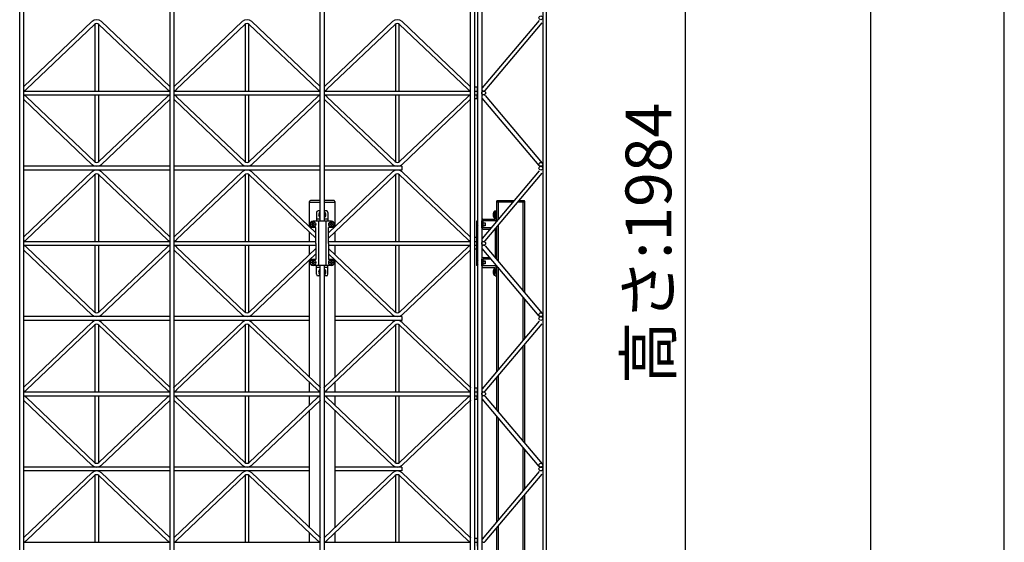
# Model space of a CAD drawing. Extents: x 0 to 9625, y 0 to 7000.
# Drawn here: x 8334 to 9625, y 2095 to 2780 of the extents above; entities that cross this region are included whole.
import ezdxf
from ezdxf.enums import TextEntityAlignment as Align

# ---------------------------------------------------------------- set-up
doc = ezdxf.new("R2010")
doc.units = 0
doc.header["$LTSCALE"] = 7
for name, color, linetype in [('YKK_A1', 4, 'CONTINUOUS'), ('YKK_F1', 7, 'CONTINUOUS'), ('YKK_N1', 2, 'CONTINUOUS')]:
    doc.layers.add(name, color=color, linetype=linetype)
doc.styles.get("Standard").update_dxf_attribs({"font": 'txt.shx', "bigfont": 'extfont.shx'})

msp = doc.modelspace()

# ---------------------------------------------------------------- linework, layer by layer
at = {"layer": 'YKK_A1'}
for p, q in [((8334.5, 1495.8), (8334.5, 3477.8)), ((8339.5, 3477.8), (8339.5, 1495.8)), ((8531.5, 1495.8), (8531.5, 3477.8)), ((8536.5, 3477.8), (8536.5, 1495.8)), ((8728.5, 2515.8), (8728.5, 3477.8)), ((8733.5, 3477.8), (8733.5, 2515.8)), ((8925.5, 1495.8), (8925.5, 3477.8)), ((8930.5, 3477.8), (8930.5, 1495.8)), ((8935, 2486.8), (8935, 3477.8)), ((8940, 3477.8), (8940, 2486.8)), ((9020, 3384.3), (9020, 1589.3)), ((9025, 1589.3), (9025, 3384.3)), ((8339.8, 2692.4), (8429.2, 2777.3)), ((8531.1, 2692.4), (8441.7, 2777.3)), ((8536.8, 2692.4), (8626.2, 2777.3)), ((8728.1, 2692.4), (8638.7, 2777.3)), ((8733.8, 2692.4), (8823.2, 2777.3)), ((8925.1, 2692.4), (8835.7, 2777.3)), ((9015.5, 2778.9), (8940.5, 2690.4)), ((8944.4, 2687.1), (9019.4, 2775.6)), ((8343.2, 2688.8), (8432.6, 2773.6)), ((8433, 2773.9), (8433, 2686.3)), ((8438, 2686.3), (8438, 2773.9)), ((8527.7, 2688.8), (8438.3, 2773.6)), ((8540.2, 2688.8), (8629.6, 2773.6)), ((8630, 2773.9), (8630, 2686.3)), ((8635, 2686.3), (8635, 2773.9)), ((8724.7, 2688.8), (8635.3, 2773.6)), ((8737.2, 2688.8), (8826.6, 2773.6)), ((8827, 2773.9), (8827, 2686.3)), ((8832, 2686.3), (8832, 2773.9)), ((8921.7, 2688.8), (8832.3, 2773.6)), ((8339.5, 2686.3), (8531.5, 2686.3)), ((8536.5, 2686.3), (8728.5, 2686.3)), ((8733.5, 2686.3), (8925.5, 2686.3)), ((8934, 2691.3), (8930.5, 2691.3)), ((8930.5, 2686.3), (8934, 2686.3)), ((8934, 2691.3), (8934, 2686.3)), ((8934, 2686.3), (8934, 2681.3)), ((8339.5, 2681.3), (8531.5, 2681.3)), ((8339.8, 2675.1), (8429.2, 2590.3)), ((8343.2, 2678.8), (8432.6, 2593.9)), ((8433, 2681.3), (8433, 2593.6)), ((8438, 2593.6), (8438, 2681.3)), ((8527.7, 2678.8), (8438.3, 2593.9)), ((8531.1, 2675.1), (8441.7, 2590.3)), ((8536.5, 2681.3), (8728.5, 2681.3)), ((8536.8, 2675.1), (8626.2, 2590.3)), ((8540.2, 2678.8), (8629.6, 2593.9)), ((8630, 2681.3), (8630, 2593.6)), ((8635, 2593.6), (8635, 2681.3)), ((8724.7, 2678.8), (8635.3, 2593.9)), ((8728.1, 2675.1), (8638.7, 2590.3)), ((8733.5, 2681.3), (8925.5, 2681.3)), ((8733.8, 2675.1), (8823.2, 2590.3)), ((8737.2, 2678.8), (8826.6, 2593.9)), ((8827, 2681.3), (8827, 2593.6)), ((8832, 2593.6), (8832, 2681.3)), ((8921.7, 2678.8), (8832.3, 2593.9)), ((8925.1, 2675.1), (8835.7, 2590.3)), ((8930.5, 2681.3), (8934, 2681.3)), ((8934, 2676.3), (8930.5, 2676.3)), ((8934, 2676.3), (8934, 2681.3)), ((9015.5, 2588.6), (8940.5, 2677.1)), ((8944.4, 2680.4), (9019.4, 2591.9)), ((8531.5, 2587.8), (8339.5, 2587.8)), ((8531.5, 2582.8), (8339.5, 2582.8)), ((8728.5, 2587.8), (8536.5, 2587.8)), ((8728.5, 2582.8), (8536.5, 2582.8)), ((8835.5, 2587.8), (8733.5, 2587.8)), ((8835.5, 2582.8), (8733.5, 2582.8)), ((8835.5, 2587.8), (8835.5, 2582.8)), ((9015.5, 2581.9), (8940.5, 2493.4)), ((8339.8, 2495.4), (8429.2, 2580.3)), ((8343.2, 2491.8), (8432.6, 2576.6)), ((8433, 2576.9), (8433, 2489.3)), ((8438, 2489.3), (8438, 2576.9)), ((8527.7, 2491.8), (8438.3, 2576.6)), ((8531.1, 2495.4), (8441.7, 2580.3)), ((8536.8, 2495.4), (8626.2, 2580.3)), ((8540.2, 2491.8), (8629.6, 2576.6)), ((8630, 2576.9), (8630, 2489.3)), ((8635, 2489.3), (8635, 2576.9)), ((8722.7, 2493.6), (8635.3, 2576.6)), ((8722.7, 2500.5), (8638.7, 2580.3)), ((8739.2, 2500.5), (8823.2, 2580.3)), ((8739.2, 2493.6), (8826.6, 2576.6)), ((8827, 2576.9), (8827, 2489.3)), ((8832, 2489.3), (8832, 2576.9)), ((8921.7, 2491.8), (8832.3, 2576.6)), ((8925.1, 2495.4), (8835.7, 2580.3)), ((8944.4, 2490.1), (9019.4, 2578.6)), ((8728.5, 2542.8), (8715.5, 2542.8)), ((8746.5, 2542.8), (8733.5, 2542.8)), ((8960.5, 2542.8), (8982.4, 2542.8)), ((8988.9, 2542.8), (8995.5, 2542.8)), ((8714.5, 2540.8), (8714.5, 2541.8)), ((8714.5, 2540.8), (8728.5, 2540.8)), ((8714.5, 2508.4), (8714.5, 2540.8)), ((8733.5, 2540.8), (8747.5, 2540.8)), ((8747.5, 2541.8), (8747.5, 2540.8)), ((8747.5, 2540.8), (8747.5, 2508.4)), ((8959.5, 2541.8), (8959.5, 2540.8)), ((8959.5, 2540.8), (8959.5, 2515.7)), ((8980.7, 2540.8), (8959.5, 2540.8)), ((8961.5, 2540.8), (8961.5, 2518.1)), ((8996.5, 2540.8), (8987.3, 2540.8)), ((8994.5, 2424.3), (8994.5, 2540.8)), ((8996.5, 2540.8), (8996.5, 2541.8)), ((8996.5, 2421.9), (8996.5, 2540.8)), ((8723.5, 2527.3), (8723.5, 2515.8)), ((8728.5, 2518.3), (8723.5, 2518.3)), ((8728.5, 2529.3), (8725.5, 2529.3)), ((8736.5, 2529.3), (8733.5, 2529.3)), ((8738.5, 2518.3), (8733.5, 2518.3)), ((8738.5, 2527.3), (8738.5, 2515.8)), ((8942, 2518.3), (8957.5, 2518.3)), ((8956.9, 2529), (8956.9, 2522.3)), ((8957.5, 2529), (8956.9, 2529)), ((8956.9, 2519.6), (8956.9, 2526.3)), ((8957.5, 2519.6), (8956.9, 2519.6)), ((8957.5, 2529.3), (8959.5, 2529.3)), ((8957.5, 2529.3), (8957.5, 2518.3)), ((8957.5, 2529), (8957.5, 2522.3)), ((8957.5, 2519.6), (8957.5, 2526.3)), ((8959.5, 2518.3), (8959.5, 2529.3)), ((8717, 2511.4), (8717, 2512.2)), ((8717, 2512.2), (8717.8, 2512.2)), ((8717.8, 2511.4), (8717, 2511.4)), ((8718.6, 2513), (8718.6, 2513.8)), ((8718.6, 2513.8), (8719.4, 2513.8)), ((8718.6, 2509.8), (8718.6, 2510.6)), ((8719.4, 2509.8), (8718.6, 2509.8)), ((8743, 2515.8), (8719, 2515.8)), ((8722.7, 2507.8), (8719, 2507.8)), ((8719.4, 2513.8), (8719.4, 2513)), ((8719.4, 2510.6), (8719.4, 2509.8)), ((8720.2, 2512.2), (8721, 2512.2)), ((8721, 2511.4), (8720.2, 2511.4)), ((8721, 2512.2), (8721, 2511.4)), ((8722.7, 2486.8), (8722.7, 2507.8)), ((8726.2, 2515.8), (8726.2, 2457.8)), ((8735.7, 2515.8), (8735.7, 2457.8)), ((8743, 2507.8), (8739.2, 2507.8)), ((8739.2, 2486.8), (8739.2, 2507.8)), ((8741, 2511.4), (8741, 2512.2)), ((8741, 2512.2), (8741.8, 2512.2)), ((8741.8, 2511.4), (8741, 2511.4)), ((8742.6, 2513), (8742.6, 2513.8)), ((8742.6, 2513.8), (8743.4, 2513.8)), ((8742.6, 2509.8), (8742.6, 2510.6)), ((8743.4, 2509.8), (8742.6, 2509.8)), ((8743.4, 2513.8), (8743.4, 2513)), ((8743.4, 2510.6), (8743.4, 2509.8)), ((8744.2, 2512.2), (8745, 2512.2)), ((8745, 2511.4), (8744.2, 2511.4)), ((8745, 2512.2), (8745, 2511.4)), ((8935, 2515.8), (8933, 2515.8)), ((8933, 2515.8), (8933, 2457.8)), ((8940, 2507.3), (8940, 2516.3)), ((8942, 2515.8), (8940, 2515.8)), ((8940, 2507.8), (8942, 2507.8)), ((8957.5, 2516.3), (8942, 2516.3)), ((8942, 2507.3), (8942, 2516.3)), ((8942, 2513.8), (8944.5, 2513.8)), ((8944.5, 2513.1), (8942, 2513.1)), ((8944.5, 2510.4), (8942, 2510.4)), ((8944.5, 2509.8), (8942, 2509.8)), ((8952.3, 2507.3), (8942, 2507.3)), ((8942, 2505.3), (8950.6, 2505.3)), ((8944.5, 2513.8), (8944.5, 2509.8)), ((8957.2, 2505.3), (8957.5, 2505.3)), ((8957.5, 2505.3), (8957.5, 2468.3)), ((8959.5, 2508), (8959.5, 2465.6)), ((8959.5, 2468.3), (8959.5, 2505.3)), ((8961.5, 2510.3), (8961.5, 2463.2)), ((8714.5, 2489.3), (8714.5, 2501.5)), ((8747.5, 2501.5), (8747.5, 2489.3)), ((8934, 2494.3), (8930.5, 2494.3)), ((8934, 2494.3), (8934, 2489.3)), ((8339.5, 2489.3), (8531.5, 2489.3)), ((8339.5, 2484.3), (8531.5, 2484.3)), ((8339.8, 2478.1), (8429.2, 2393.3)), ((8343.2, 2481.8), (8432.6, 2396.9)), ((8433, 2484.3), (8433, 2396.6)), ((8438, 2396.6), (8438, 2484.3)), ((8527.7, 2481.8), (8438.3, 2396.9)), ((8531.1, 2478.1), (8441.7, 2393.3)), ((8536.5, 2489.3), (8722.7, 2489.3)), ((8536.5, 2484.3), (8722.7, 2484.3)), ((8536.8, 2478.1), (8626.2, 2393.3)), ((8540.2, 2481.8), (8629.6, 2396.9)), ((8630, 2484.3), (8630, 2396.6)), ((8635, 2396.6), (8635, 2484.3)), ((8722.7, 2479.9), (8635.3, 2396.9)), ((8714.5, 2472), (8714.5, 2484.3)), ((8722.7, 2486.8), (8722.7, 2465.8)), ((8739.2, 2489.3), (8925.5, 2489.3)), ((8739.2, 2486.8), (8739.2, 2465.8)), ((8739.2, 2484.3), (8925.5, 2484.3)), ((8739.2, 2479.9), (8826.6, 2396.9)), ((8747.5, 2484.3), (8747.5, 2472)), ((8827, 2484.3), (8827, 2396.6)), ((8832, 2396.6), (8832, 2484.3)), ((8921.7, 2481.8), (8832.3, 2396.9)), ((8925.1, 2478.1), (8835.7, 2393.3)), ((8930.5, 2489.3), (8934, 2489.3)), ((8930.5, 2484.3), (8934, 2484.3)), ((8934, 2479.3), (8930.5, 2479.3)), ((8934, 2489.3), (8934, 2484.3)), ((8934, 2479.3), (8934, 2484.3)), ((8935, 1495.8), (8935, 2486.8)), ((8940, 2486.8), (8940, 1495.8)), ((9015.5, 2391.6), (8940.5, 2480.1)), ((8944.4, 2483.4), (9019.4, 2394.9)), ((8722.7, 2473), (8638.7, 2393.3)), ((8714.5, 2311.4), (8714.5, 2465.2)), ((8722.7, 2465.8), (8719, 2465.8)), ((8739.2, 2473), (8823.2, 2393.3)), ((8743, 2465.8), (8739.2, 2465.8)), ((8747.5, 2465.2), (8747.5, 2311.4)), ((8940, 2457.3), (8940, 2466.3)), ((8940, 2465.8), (8942, 2465.8)), ((8942, 2468.3), (8950.6, 2468.3)), ((8952.3, 2466.3), (8942, 2466.3)), ((8942, 2457.3), (8942, 2466.3)), ((8957.2, 2468.3), (8957.5, 2468.3)), ((8717, 2461.4), (8717, 2462.2)), ((8717, 2462.2), (8717.8, 2462.2)), ((8717.8, 2461.4), (8717, 2461.4)), ((8718.6, 2463), (8718.6, 2463.8)), ((8718.6, 2463.8), (8719.4, 2463.8)), ((8718.6, 2459.8), (8718.6, 2460.6)), ((8719.4, 2459.8), (8718.6, 2459.8)), ((8743, 2457.8), (8719, 2457.8)), ((8719.4, 2463.8), (8719.4, 2463)), ((8719.4, 2460.6), (8719.4, 2459.8)), ((8720.2, 2462.2), (8721, 2462.2)), ((8721, 2461.4), (8720.2, 2461.4)), ((8721, 2462.2), (8721, 2461.4)), ((8723.5, 2446.3), (8723.5, 2457.8)), ((8728.5, 2455.3), (8723.5, 2455.3)), ((8728.5, 1727.8), (8728.5, 2457.8)), ((8733.5, 2457.8), (8733.5, 1727.8)), ((8738.5, 2455.3), (8733.5, 2455.3)), ((8738.5, 2446.3), (8738.5, 2457.8)), ((8741, 2461.4), (8741, 2462.2)), ((8741, 2462.2), (8741.8, 2462.2)), ((8741.8, 2461.4), (8741, 2461.4)), ((8742.6, 2463), (8742.6, 2463.8)), ((8742.6, 2463.8), (8743.4, 2463.8)), ((8742.6, 2459.8), (8742.6, 2460.6)), ((8743.4, 2459.8), (8742.6, 2459.8)), ((8743.4, 2463.8), (8743.4, 2463)), ((8743.4, 2460.6), (8743.4, 2459.8)), ((8744.2, 2462.2), (8745, 2462.2)), ((8745, 2461.4), (8744.2, 2461.4)), ((8745, 2462.2), (8745, 2461.4)), ((8935, 2457.8), (8933, 2457.8)), ((8942, 2457.8), (8940, 2457.8)), ((8942, 2463.8), (8944.5, 2463.8)), ((8944.5, 2463.1), (8942, 2463.1)), ((8944.5, 2460.4), (8942, 2460.4)), ((8944.5, 2459.8), (8942, 2459.8)), ((8957.5, 2457.3), (8942, 2457.3)), ((8942, 2455.3), (8957.5, 2455.3)), ((8944.5, 2463.8), (8944.5, 2459.8)), ((8956.9, 2454), (8956.9, 2447.3)), ((8957.5, 2454), (8956.9, 2454)), ((8957.5, 2444.3), (8957.5, 2455.3)), ((8957.5, 2454), (8957.5, 2447.3)), ((8959.5, 2457.8), (8959.5, 2318.7)), ((8959.5, 2455.3), (8959.5, 2444.3)), ((8961.5, 2455.5), (8961.5, 2321.1)), ((8728.5, 2444.3), (8725.5, 2444.3)), ((8736.5, 2444.3), (8733.5, 2444.3)), ((8956.9, 2444.6), (8956.9, 2451.3)), ((8957.5, 2444.6), (8956.9, 2444.6)), ((8957.5, 2444.6), (8957.5, 2451.3)), ((8957.5, 2444.3), (8959.5, 2444.3)), ((8994.5, 2360), (8994.5, 2416.5)), ((8996.5, 2362.4), (8996.5, 2414.2)), ((8531.5, 2390.8), (8339.5, 2390.8)), ((8714.5, 2390.8), (8536.5, 2390.8)), ((8835.5, 2390.8), (8747.5, 2390.8)), ((8835.5, 2390.8), (8835.5, 2385.8)), ((8531.5, 2385.8), (8339.5, 2385.8)), ((8339.8, 2298.4), (8429.2, 2383.3)), ((8343.2, 2294.8), (8432.6, 2379.6)), ((8433, 2379.9), (8433, 2292.3)), ((8438, 2292.3), (8438, 2379.9)), ((8527.7, 2294.8), (8438.3, 2379.6)), ((8531.1, 2298.4), (8441.7, 2383.3)), ((8714.5, 2385.8), (8536.5, 2385.8)), ((8536.8, 2298.4), (8626.2, 2383.3)), ((8540.2, 2294.8), (8629.6, 2379.6)), ((8630, 2379.9), (8630, 2292.3)), ((8635, 2292.3), (8635, 2379.9)), ((8724.7, 2294.8), (8635.3, 2379.6)), ((8728.1, 2298.4), (8638.7, 2383.3)), ((8733.8, 2298.4), (8823.2, 2383.3)), ((8737.2, 2294.8), (8826.6, 2379.6)), ((8835.5, 2385.8), (8747.5, 2385.8)), ((8827, 2379.9), (8827, 2292.3)), ((8832, 2292.3), (8832, 2379.9)), ((8921.7, 2294.8), (8832.3, 2379.6)), ((8925.1, 2298.4), (8835.7, 2383.3)), ((9015.5, 2384.9), (8940.5, 2296.4)), ((8944.4, 2293.1), (9019.4, 2381.6)), ((8994.5, 2227.3), (8994.5, 2352.3)), ((8996.5, 2224.9), (8996.5, 2354.6)), ((8959.5, 2311), (8959.5, 2268.6)), ((8961.5, 2313.3), (8961.5, 2266.2)), ((8714.5, 2292.3), (8714.5, 2304.5)), ((8747.5, 2304.5), (8747.5, 2292.3)), ((8934, 2297.3), (8930.5, 2297.3)), ((8934, 2297.3), (8934, 2292.3)), ((8339.5, 2292.3), (8531.5, 2292.3)), ((8339.5, 2287.3), (8531.5, 2287.3)), ((8343.2, 2284.8), (8432.6, 2199.9)), ((8433, 2287.3), (8433, 2199.6)), ((8438, 2199.6), (8438, 2287.3)), ((8527.7, 2284.8), (8438.3, 2199.9)), ((8536.5, 2292.3), (8728.5, 2292.3)), ((8536.5, 2287.3), (8728.5, 2287.3)), ((8540.2, 2284.8), (8629.6, 2199.9)), ((8630, 2287.3), (8630, 2199.6)), ((8635, 2199.6), (8635, 2287.3)), ((8724.7, 2284.8), (8635.3, 2199.9)), ((8714.5, 2275), (8714.5, 2287.3)), ((8733.5, 2292.3), (8925.5, 2292.3)), ((8733.5, 2287.3), (8925.5, 2287.3)), ((8737.2, 2284.8), (8826.6, 2199.9)), ((8747.5, 2287.3), (8747.5, 2275)), ((8827, 2287.3), (8827, 2199.6)), ((8832, 2199.6), (8832, 2287.3)), ((8921.7, 2284.8), (8832.3, 2199.9)), ((8930.5, 2292.3), (8934, 2292.3)), ((8930.5, 2287.3), (8934, 2287.3)), ((8934, 2292.3), (8934, 2287.3)), ((8934, 2282.3), (8934, 2287.3)), ((8944.4, 2286.4), (9019.4, 2197.9)), ((8339.8, 2281.1), (8429.2, 2196.3)), ((8531.1, 2281.1), (8441.7, 2196.3)), ((8536.8, 2281.1), (8626.2, 2196.3)), ((8728.1, 2281.1), (8638.7, 2196.3)), ((8733.8, 2281.1), (8823.2, 2196.3)), ((8925.1, 2281.1), (8835.7, 2196.3)), ((8934, 2282.3), (8930.5, 2282.3)), ((9015.5, 2194.6), (8940.5, 2283.1)), ((8714.5, 2114.4), (8714.5, 2268.2)), ((8747.5, 2268.2), (8747.5, 2114.4)), ((8959.5, 2260.8), (8959.5, 2121.7)), ((8961.5, 2258.5), (8961.5, 2124.1)), ((8994.5, 2163), (8994.5, 2219.5)), ((8996.5, 2165.4), (8996.5, 2217.2)), ((8531.5, 2193.8), (8339.5, 2193.8)), ((8531.5, 2188.8), (8339.5, 2188.8)), ((8339.8, 2101.4), (8429.2, 2186.3)), ((8343.2, 2097.8), (8432.6, 2182.6)), ((8433, 2182.9), (8433, 2095.3)), ((8438, 2095.3), (8438, 2182.9)), ((8527.7, 2097.8), (8438.3, 2182.6)), ((8531.1, 2101.4), (8441.7, 2186.3)), ((8714.5, 2193.8), (8536.5, 2193.8)), ((8714.5, 2188.8), (8536.5, 2188.8)), ((8536.8, 2101.4), (8626.2, 2186.3)), ((8540.2, 2097.8), (8629.6, 2182.6)), ((8630, 2182.9), (8630, 2095.3)), ((8635, 2095.3), (8635, 2182.9)), ((8724.7, 2097.8), (8635.3, 2182.6)), ((8728.1, 2101.4), (8638.7, 2186.3)), ((8733.8, 2101.4), (8823.2, 2186.3)), ((8737.2, 2097.8), (8826.6, 2182.6)), ((8835.5, 2193.8), (8747.5, 2193.8)), ((8835.5, 2188.8), (8747.5, 2188.8)), ((8827, 2182.9), (8827, 2095.3)), ((8832, 2095.3), (8832, 2182.9)), ((8921.7, 2097.8), (8832.3, 2182.6)), ((8835.5, 2193.8), (8835.5, 2188.8)), ((8925.1, 2101.4), (8835.7, 2186.3)), ((9015.5, 2187.9), (8940.5, 2099.4)), ((8944.4, 2096.1), (9019.4, 2184.6)), ((8994.5, 2030.3), (8994.5, 2155.3)), ((8996.5, 2027.9), (8996.5, 2157.6)), ((8714.5, 2095.3), (8714.5, 2107.5)), ((8747.5, 2107.5), (8747.5, 2095.3)), ((8959.5, 2114), (8959.5, 2071.6)), ((8961.5, 2116.3), (8961.5, 2069.2)), ((8339.5, 2095.3), (8531.5, 2095.3)), ((8536.5, 2095.3), (8728.5, 2095.3)), ((8733.5, 2095.3), (8925.5, 2095.3)), ((8934, 2100.3), (8930.5, 2100.3)), ((8930.5, 2095.3), (8934, 2095.3)), ((8934, 2100.3), (8934, 2095.3)), ((8934, 2095.3), (8934, 2090.3))]:
    msp.add_line(p, q, dxfattribs=at)
for centre, radius in [((9017.5, 2782.3), 2.5), ((8942.5, 2683.8), 2.5), ((9017.5, 2590.3), 2.5), ((9017.5, 2585.3), 2.5), ((8719, 2511.8), 3.5), ((8743, 2511.8), 3.5), ((8942.5, 2486.8), 2.5), ((8719, 2461.8), 3.5), ((8743, 2461.8), 3.5), ((9017.5, 2393.3), 2.5), ((9017.5, 2388.3), 2.5), ((8942.5, 2289.8), 2.5), ((9017.5, 2196.3), 2.5), ((9017.5, 2191.3), 2.5)]:
    msp.add_circle(centre, radius, dxfattribs=at)
for centre, radius, start, end in [((8435.5, 2770.7), 9.1, 46.4917, 133.5083), ((8435.5, 2770.7), 4.1, 46.4917, 133.5083), ((8632.5, 2770.7), 9.1, 46.4917, 133.5083), ((8632.5, 2770.7), 4.1, 46.4917, 133.5083), ((8829.5, 2770.7), 9.1, 46.4917, 133.5083), ((8829.5, 2770.7), 4.1, 46.4917, 133.5083), ((8337, 2695.4), 4.1, 307.5715, 313.5083), ((8337, 2695.4), 9.1, 285.9455, 313.5083), ((8534, 2695.4), 9.1, 226.4917, 254.0543), ((8534, 2695.4), 4.1, 226.4917, 232.4281), ((8534, 2695.4), 4.1, 307.5715, 313.5083), ((8534, 2695.4), 9.1, 285.9455, 313.5083), ((8731, 2695.4), 9.1, 226.4917, 254.0543), ((8731, 2695.4), 4.1, 226.4917, 232.4281), ((8731, 2695.4), 4.1, 307.5715, 313.5083), ((8731, 2695.4), 9.1, 285.9455, 313.5083), ((8928, 2695.4), 9.1, 226.4917, 254.0543), ((8928, 2695.4), 4.1, 226.4917, 232.4281), ((8942.5, 2688.8), 2.5, 139.7201, 319.7201), ((8337, 2672.2), 9.1, 46.4917, 74.0545), ((8337, 2672.2), 4.1, 46.4917, 52.4285), ((8534, 2672.2), 9.1, 105.9457, 133.5083), ((8534, 2672.2), 4.1, 127.5719, 133.5083), ((8534, 2672.2), 9.1, 46.4917, 74.0545), ((8534, 2672.2), 4.1, 46.4917, 52.4285), ((8731, 2672.2), 9.1, 105.9457, 133.5083), ((8731, 2672.2), 4.1, 127.5719, 133.5083), ((8731, 2672.2), 9.1, 46.4917, 74.0545), ((8731, 2672.2), 4.1, 46.4917, 52.4285), ((8928, 2672.2), 9.1, 105.9457, 133.5083), ((8928, 2672.2), 4.1, 127.5719, 133.5083), ((8942.5, 2678.8), 2.5, 40.2799, 220.2799), ((8435.5, 2596.9), 9.1, 226.4917, 313.5083), ((8435.5, 2573.7), 9.1, 46.4917, 133.5083), ((8435.5, 2596.9), 4.1, 226.4917, 313.5083), ((8632.5, 2596.9), 9.1, 226.4917, 313.5083), ((8632.5, 2573.7), 9.1, 46.4917, 133.5083), ((8632.5, 2596.9), 4.1, 226.4917, 313.5083), ((8829.5, 2596.9), 9.1, 226.4917, 313.5083), ((8829.5, 2573.7), 9.1, 46.4917, 133.5083), ((8829.5, 2596.9), 4.1, 226.4917, 313.5083), ((8435.5, 2573.7), 4.1, 46.4917, 133.5083), ((8632.5, 2573.7), 4.1, 46.4917, 133.5083), ((8829.5, 2573.7), 4.1, 46.4917, 133.5083), ((8715.5, 2541.8), 1, 90, 180), ((8746.5, 2541.8), 1, 0, 90), ((8960.5, 2541.8), 1, 90, 180), ((8995.5, 2541.8), 1, 0, 90), ((8725.5, 2527.3), 2, 90, 180), ((8731, 2524.3), 4.7, 122.1349, 237.8651), ((8731, 2524.3), 4.7, 302.1349, 57.8651), ((8736.5, 2527.3), 2, 0, 90), ((8942, 2516.3), 2, 90, 180), ((8961.5, 2524.3), 6.55, 134.127, 225.873), ((8957.5, 2518.3), 2, 270, 0), ((8719, 2511.8), 4, 90, 270), ((8717.8, 2513), 0.8, 270, 0), ((8717.8, 2510.6), 0.8, 0, 90), ((8720.2, 2513), 0.8, 180, 270), ((8720.2, 2510.6), 0.8, 90, 180), ((8741.8, 2513), 0.8, 270, 0), ((8741.8, 2510.6), 0.8, 0, 90), ((8743, 2511.8), 4, 270, 90), ((8744.2, 2513), 0.8, 180, 270), ((8744.2, 2510.6), 0.8, 90, 180), ((8938.1, 2511.8), 4.2, 143.1159, 216.8841), ((8936.5, 2512.9), 2.3, 133.3993, 143.1159), ((8936.5, 2510.6), 2.3, 216.8841, 226.6007), ((8942, 2507.3), 2, 180, 270), ((8957.5, 2505.3), 2, 0, 55.9025), ((8337, 2498.4), 4.1, 307.5715, 313.5083), ((8337, 2498.4), 9.1, 285.9455, 313.5083), ((8534, 2498.4), 9.1, 226.4917, 254.0543), ((8534, 2498.4), 4.1, 226.4917, 232.4281), ((8534, 2498.4), 4.1, 307.5715, 313.5083), ((8534, 2498.4), 9.1, 285.9455, 313.5083), ((8928, 2498.4), 9.1, 226.4917, 254.0543), ((8928, 2498.4), 4.1, 226.4917, 232.4281), ((8942.5, 2491.8), 2.5, 139.7201, 319.7201), ((8337, 2475.2), 9.1, 46.4917, 74.0545), ((8337, 2475.2), 4.1, 46.4917, 52.4285), ((8534, 2475.2), 9.1, 105.9457, 133.5083), ((8534, 2475.2), 4.1, 127.5719, 133.5083), ((8534, 2475.2), 9.1, 46.4917, 74.0545), ((8534, 2475.2), 4.1, 46.4917, 52.4285), ((8928, 2475.2), 9.1, 105.9457, 133.5083), ((8928, 2475.2), 4.1, 127.5719, 133.5083), ((8942.5, 2481.8), 2.5, 40.2799, 220.2799), ((8719, 2461.8), 4, 90, 270), ((8743, 2461.8), 4, 270, 90), ((8942, 2466.3), 2, 90, 180), ((8957.5, 2468.3), 2, 304.0973, 0), ((8717.8, 2463), 0.8, 270, 0), ((8717.8, 2460.6), 0.8, 0, 90), ((8720.2, 2463), 0.8, 180, 270), ((8720.2, 2460.6), 0.8, 90, 180), ((8731, 2449.3), 4.7, 122.1349, 237.8651), ((8731, 2449.3), 4.7, 302.1349, 57.8651), ((8741.8, 2463), 0.8, 270, 0), ((8741.8, 2460.6), 0.8, 0, 90), ((8744.2, 2463), 0.8, 180, 270), ((8744.2, 2460.6), 0.8, 90, 180), ((8938.1, 2461.8), 4.2, 143.1159, 216.8841), ((8936.5, 2462.9), 2.3, 133.3993, 143.1159), ((8936.5, 2460.6), 2.3, 216.8841, 226.6007), ((8942, 2457.3), 2, 180, 270), ((8961.5, 2449.3), 6.55, 134.127, 225.873), ((8957.5, 2455.3), 2, 0, 90), ((8725.5, 2446.3), 2, 180, 270), ((8736.5, 2446.3), 2, 270, 0), ((8435.5, 2399.9), 9.1, 226.4917, 313.5083), ((8435.5, 2399.9), 4.1, 226.4917, 313.5083), ((8632.5, 2399.9), 9.1, 226.4917, 313.5083), ((8632.5, 2399.9), 4.1, 226.4917, 313.5083), ((8829.5, 2399.9), 9.1, 226.4917, 313.5083), ((8829.5, 2399.9), 4.1, 226.4917, 313.5083), ((8435.5, 2376.7), 9.1, 46.4917, 133.5083), ((8435.5, 2376.7), 4.1, 46.4917, 133.5083), ((8632.5, 2376.7), 9.1, 46.4917, 133.5083), ((8632.5, 2376.7), 4.1, 46.4917, 133.5083), ((8829.5, 2376.7), 9.1, 46.4917, 133.5083), ((8829.5, 2376.7), 4.1, 46.4917, 133.5083), ((8337, 2301.4), 4.1, 307.5715, 313.5083), ((8534, 2301.4), 4.1, 226.4917, 232.4281), ((8534, 2301.4), 4.1, 307.5715, 313.5083), ((8731, 2301.4), 4.1, 226.4917, 232.4281), ((8731, 2301.4), 4.1, 307.5715, 313.5083), ((8928, 2301.4), 4.1, 226.4917, 232.4281), ((8337, 2301.4), 9.1, 285.9455, 313.5083), ((8337, 2278.2), 9.1, 46.4917, 74.0545), ((8534, 2301.4), 9.1, 226.4917, 254.0543), ((8534, 2278.2), 9.1, 105.9457, 133.5083), ((8534, 2301.4), 9.1, 285.9455, 313.5083), ((8534, 2278.2), 9.1, 46.4917, 74.0545), ((8731, 2301.4), 9.1, 226.4917, 254.0543), ((8731, 2278.2), 9.1, 105.9457, 133.5083), ((8731, 2301.4), 9.1, 285.9455, 313.5083), ((8731, 2278.2), 9.1, 46.4917, 74.0545), ((8928, 2301.4), 9.1, 226.4917, 254.0543), ((8928, 2278.2), 9.1, 105.9457, 133.5083), ((8942.5, 2294.8), 2.5, 139.7201, 319.7201), ((8942.5, 2284.8), 2.5, 40.2799, 220.2799), ((8337, 2278.2), 4.1, 46.4917, 52.4285), ((8534, 2278.2), 4.1, 127.5719, 133.5083), ((8534, 2278.2), 4.1, 46.4917, 52.4285), ((8731, 2278.2), 4.1, 127.5719, 133.5083), ((8731, 2278.2), 4.1, 46.4917, 52.4285), ((8928, 2278.2), 4.1, 127.5719, 133.5083), ((8435.5, 2202.9), 9.1, 226.4917, 313.5083), ((8435.5, 2202.9), 4.1, 226.4917, 313.5083), ((8632.5, 2202.9), 9.1, 226.4917, 313.5083), ((8632.5, 2202.9), 4.1, 226.4917, 313.5083), ((8829.5, 2202.9), 9.1, 226.4917, 313.5083), ((8829.5, 2202.9), 4.1, 226.4917, 313.5083), ((8435.5, 2179.7), 9.1, 46.4917, 133.5083), ((8435.5, 2179.7), 4.1, 46.4917, 133.5083), ((8632.5, 2179.7), 9.1, 46.4917, 133.5083), ((8632.5, 2179.7), 4.1, 46.4917, 133.5083), ((8829.5, 2179.7), 9.1, 46.4917, 133.5083), ((8829.5, 2179.7), 4.1, 46.4917, 133.5083), ((8337, 2104.4), 4.1, 307.5715, 313.5083), ((8337, 2104.4), 9.1, 285.9455, 313.5083), ((8534, 2104.4), 9.1, 226.4917, 254.0543), ((8534, 2104.4), 4.1, 226.4917, 232.4281), ((8534, 2104.4), 4.1, 307.5715, 313.5083), ((8534, 2104.4), 9.1, 285.9455, 313.5083), ((8731, 2104.4), 9.1, 226.4917, 254.0543), ((8731, 2104.4), 4.1, 226.4917, 232.4281), ((8731, 2104.4), 4.1, 307.5715, 313.5083), ((8731, 2104.4), 9.1, 285.9455, 313.5083), ((8928, 2104.4), 9.1, 226.4917, 254.0543), ((8928, 2104.4), 4.1, 226.4917, 232.4281), ((8942.5, 2097.8), 2.5, 139.7201, 319.7201)]:
    msp.add_arc(centre, radius, start, end, dxfattribs=at)
at = {"layer": 'YKK_F1', "color": 7}
for p, q in [((9625, 0), (9625, 7000)), ((9625, 0), (9625, 7000)), ((9450, 0), (9450, 6500))]:
    msp.add_line(p, q, dxfattribs=at)
at = {"layer": 'YKK_N1'}
msp.add_line((9207.3, 1494.8), (9207.3, 3478.8), dxfattribs=at)

# ---------------------------------------------------------------- texts
msp.add_text('高さ:1984', height=60, rotation=90, dxfattribs=at).set_placement((9207.3, 2486.8), align=Align.BOTTOM_CENTER)

doc.saveas('drawing.dxf')
